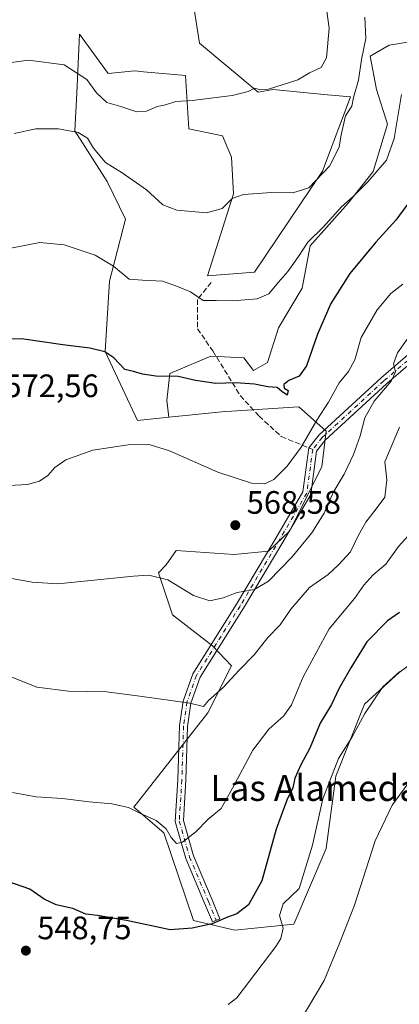
# Model space of a CAD drawing. Units: metres. Extents: x 576774 to 580213, y 4726545 to 4728897.
# Drawn here: x 579654 to 579771, y 4727678 to 4727982 of the extents above; entities that cross this region are included whole.
import ezdxf
from ezdxf.enums import TextEntityAlignment as Align

# ---------------------------------------------------------------- set-up
doc = ezdxf.new("R2010")
doc.units = ezdxf.units.M
doc.header["$MEASUREMENT"] = 0
doc.linetypes.add('DGN Style 3', pattern=[2.307223458686699, 1.648016756204785, -0.6592067024819142])
doc.linetypes.add('DGN Style 4', pattern=[2.6384748266838614, 1.318413404963828, -0.6592067024819142, 0.001648016756204785, -0.6592067024819142])
for name, color, linetype, lineweight in [('Arbolado forestal CxS', 92, 'Continuous', 0), ('Camino Cxs', 7, 'Continuous', 0), ('Camino eje', 30, 'DGN Style 4', 13), ('Cultivos herbáceos CxS', 92, 'Continuous', 0), ('Curva de nivel maestra', 30, 'Continuous', 30), ('Curva de nivel normal', 30, 'Continuous', 0), ('Huerta CxS', 92, 'Continuous', 0), ('Punto de cota en terreno', 7, 'Continuous', 0), ('Rótulo de punto de cota en terreno', 7, 'Continuous', 0), ('Senda', 7, 'DGN Style 3', 0), ('Senda no paivmentada conexión', 7, 'DGN Style 3', 0), ('Texto cartográfico', 7, 'Continuous', 0)]:
    doc.layers.add(name, color=color, linetype=linetype, lineweight=lineweight)
doc.styles.add('Style-Arial', font='txt')

# ---------------------------------------------------------------- blocks, each defined once
blk = doc.blocks.new('*U18')
at = {"layer": 'Cultivos herbáceos CxS', "color": 92, "linetype": 'Continuous', "lineweight": 0}
blk.add_polyline3d([(579706.2561999997, 4727993.160900001, 595.0721999999951), (579709.1074999999, 4727974.6315, 593.1975999999995), (579727.2161999998, 4727959.513300001, 590.4652999999962), (579731.9210000001, 4727960.378699999, 590.6171000000032), (579747.6162999999, 4727958.846100001, 588.2964000000065), (579755.7763, 4727958.049500001, 586.4186000000045), (579747.1573000001, 4727935.0977, 585.7709000000032), (579726.1681000004, 4727903.919500001, 581.2638000000006), (579711.5789000001, 4727902.7249, 581.3040999999939), (579719.6712999997, 4727928.0799, 586.0752000000066), (579718.9704, 4727939.390100001, 587.9478999999993), (579716.2253000002, 4727945.985300001, 588.7369999999937), (579705.8047000002, 4727948.1679, 588.9125000000058), (579704.8284, 4727964.655300001, 592.0255000000034), (579691.8120999997, 4727965.838300001, 592.1754999999976), (579689.1436999999, 4727966.080900001, 592.1095000000059), (579680.8302999996, 4727965.303900001, 591.6603999999934), (579672.0329, 4727977.4835, 592.7744999999995), (579671.1628999999, 4727959.227700001, 588.155700000003), (579670.6059999998, 4727947.551899999, 585.3472000000038), (579680.5878999997, 4727931.872500001, 583.5399000000034), (579686.2527000001, 4727920.314300001, 582.0699000000022), (579681.2637, 4727901.069300001, 579.306899999996), (579679.9452000001, 4727879.397100001, 575.3187999999936), (579689.9237000003, 4727858.0241, 571.7783000000054), (579699.6759000003, 4727859.0503, 572.249299999996), (579717.0075000003, 4727860.874100001, 573.3638999999966), (579718.9829000002, 4727860.997500001, 573.4088000000047), (579739.8143999996, 4727862.2983, 574.0708000000013), (579741.6042999999, 4727860.6963, 573.2385000000068), (579748.2631000001, 4727854.7371, 569.722099999999), (579746.9419, 4727843.7739, 568.7819000000018), (579736.9627, 4727823.826500001, 568.1392000000051), (579730.4423000002, 4727817.6735, 568.0188999999956), (579719.8574999999, 4727816.7027, 568.1490999999951), (579701.9310999997, 4727817.893300001, 567.0157999999938), (579698.8378999997, 4727813.4823, 566.1790000000037), (579696.4716999996, 4727811.015500001, 565.5451999999932), (579700.7877000002, 4727798.067700001, 563.3617999999988), (579713.0950999996, 4727788.4757, 562.6744999999937), (579718.9929000001, 4727782.254699999, 561.6784000000043), (579711.6725000005, 4727767.7521, 559.7004000000015), (579688.8552999999, 4727738.590100001, 555.2449999999953), (579698.0694000004, 4727730.652100001, 554.6392999999953), (579698.0893000001, 4727730.6349, 554.6388000000006), (579707.2779000001, 4727703.6193, 551.0786999999982), (579720.0963000003, 4727700.585300001, 549.6451999999991), (579738.2483000001, 4727702.411699999, 544.0829999999987), (579748.2594999997, 4727725.778100001, 544.4459999999963), (579751.3207, 4727748.197100001, 545.5296999999991), (579760.1404999997, 4727770.4033, 547.3273000000045), (579770.8503000002, 4727780.1677, 546.4977000000072), (579783.1347000003, 4727789.302100001, 545.7168999999994)], dxfattribs=at)
blk = doc.blocks.new('5PATER')
at = {"layer": 'Huerta CxS', "linetype": 'Continuous', "lineweight": 0}
h = blk.add_hatch(color=51, dxfattribs=at)
edge = h.paths.add_edge_path()
edge.add_ellipse((0, 0), major_axis=(-0.1095731443231308, -0.1110710700762829), ratio=0.9994222409660322, start_angle=0, end_angle=360)

msp = doc.modelspace()

# ---------------------------------------------------------------- linework, layer by layer
at = {"layer": 'Arbolado forestal CxS', "color": 92, "linetype": 'Continuous', "lineweight": 0}
for points in [[(579779.9231000004, 4727975.961300001, 579.4562000000005), (579767.7329000002, 4727974.011299999, 582.821299999996), (579761.8810999999, 4727970.5977, 585.0118999999977), (579763.8315000003, 4727960.3577, 583.6687999999995), (579767.2446999997, 4727949.629899999, 582.5483999999997), (579762.8561000006, 4727935.001300001, 581.5981999999931), (579755.0537, 4727925.2489, 581.141300000003), (579743.3504999997, 4727912.0833, 580.6306999999942), (579740.9123000001, 4727898.9177, 578.7596000000049), (579733.5976999998, 4727886.727299999, 577.9345999999932), (579730.1845000006, 4727875.999299999, 576.9057999999932), (579725.7956999998, 4727873.5613, 576.4281999999948), (579722.8701, 4727877.4627, 577.0929000000033), (579712.6303000003, 4727877.9505, 576.7690000000002), (579699.9517000001, 4727872.5867, 575.4572000000044), (579698.9763000002, 4727864.297300001, 573.8873000000021), (579699.6759000003, 4727859.0503, 572.249299999996), (579689.9237000003, 4727858.0241, 571.7783000000054), (579679.9452000001, 4727879.397100001, 575.3187999999936), (579681.2637, 4727901.069300001, 579.306899999996), (579686.2527000001, 4727920.314300001, 582.0699000000022), (579680.5878999997, 4727931.872500001, 583.5399000000034), (579670.6059999998, 4727947.551899999, 585.3472000000038), (579671.1628999999, 4727959.227700001, 588.155700000003), (579672.0329, 4727977.4835, 592.7744999999995), (579680.8302999996, 4727965.303900001, 591.6603999999934), (579689.1436999999, 4727966.080900001, 592.1095000000059), (579691.8120999997, 4727965.838300001, 592.1754999999976), (579704.8284, 4727964.655300001, 592.0255000000034), (579705.8047000002, 4727948.1679, 588.9125000000058), (579716.2253000002, 4727945.985300001, 588.7369999999937), (579718.9704, 4727939.390100001, 587.9478999999993), (579719.6712999997, 4727928.0799, 586.0752000000066), (579711.5789000001, 4727902.7249, 581.3040999999939), (579726.1681000004, 4727903.919500001, 581.2638000000006), (579747.1573000001, 4727935.0977, 585.7709000000032), (579755.7763, 4727958.049500001, 586.4186000000045), (579747.6162999999, 4727958.846100001, 588.2964000000065), (579731.9210000001, 4727960.378699999, 590.6171000000032), (579727.2161999998, 4727959.513300001, 590.4652999999962), (579709.1074999999, 4727974.6315, 593.1975999999995), (579706.2561999997, 4727993.160900001, 595.0721999999951)], [(579706.2561999997, 4727993.160900001, 595.0721999999951), (579709.1074999999, 4727974.6315, 593.1975999999995), (579727.2161999998, 4727959.513300001, 590.4652999999962), (579731.9210000001, 4727960.378699999, 590.6171000000032), (579747.6162999999, 4727958.846100001, 588.2964000000065), (579755.7763, 4727958.049500001, 586.4186000000045), (579747.1573000001, 4727935.0977, 585.7709000000032), (579726.1681000004, 4727903.919500001, 581.2638000000006), (579711.5789000001, 4727902.7249, 581.3040999999939), (579719.6712999997, 4727928.0799, 586.0752000000066), (579718.9704, 4727939.390100001, 587.9478999999993), (579716.2253000002, 4727945.985300001, 588.7369999999937), (579705.8047000002, 4727948.1679, 588.9125000000058), (579704.8284, 4727964.655300001, 592.0255000000034), (579691.8120999997, 4727965.838300001, 592.1754999999976), (579689.1436999999, 4727966.080900001, 592.1095000000059), (579680.8302999996, 4727965.303900001, 591.6603999999934), (579672.0329, 4727977.4835, 592.7744999999995), (579671.1628999999, 4727959.227700001, 588.155700000003), (579670.6059999998, 4727947.551899999, 585.3472000000038), (579680.5878999997, 4727931.872500001, 583.5399000000034), (579686.2527000001, 4727920.314300001, 582.0699000000022), (579681.2637, 4727901.069300001, 579.306899999996), (579679.9452000001, 4727879.397100001, 575.3187999999936), (579689.9237000003, 4727858.0241, 571.7783000000054), (579699.6759000003, 4727859.0503, 572.249299999996)], [(579816.9824999999, 4727982.299500001, 569.0978000000032), (579804.7915000003, 4727974.985500001, 573.3711000000039), (579794.5516999997, 4727972.0601, 576.2396000000008), (579779.9231000004, 4727975.961300001, 579.4562000000005), (579767.7329000002, 4727974.011299999, 582.821299999996), (579761.8810999999, 4727970.5977, 585.0118999999977), (579763.8315000003, 4727960.3577, 583.6687999999995), (579767.2446999997, 4727949.629899999, 582.5483999999997), (579762.8561000006, 4727935.001300001, 581.5981999999931), (579755.0537, 4727925.2489, 581.141300000003), (579743.3504999997, 4727912.0833, 580.6306999999942), (579740.9123000001, 4727898.9177, 578.7596000000049), (579733.5976999998, 4727886.727299999, 577.9345999999932), (579730.1845000006, 4727875.999299999, 576.9057999999932), (579725.7956999998, 4727873.5613, 576.4281999999948), (579722.8701, 4727877.4627, 577.0929000000033), (579712.6303000003, 4727877.9505, 576.7690000000002), (579699.9517000001, 4727872.5867, 575.4572000000044), (579698.9763000002, 4727864.297300001, 573.8873000000021), (579699.6759000003, 4727859.0503, 572.249299999996)], [(579816.9824999999, 4727982.299500001, 569.0978000000032), (579804.7915000003, 4727974.985500001, 573.3711000000039), (579794.5516999997, 4727972.0601, 576.2396000000008), (579779.9231000004, 4727975.961300001, 579.4562000000005), (579767.7329000002, 4727974.011299999, 582.821299999996), (579761.8810999999, 4727970.5977, 585.0118999999977), (579763.8315000003, 4727960.3577, 583.6687999999995), (579767.2446999997, 4727949.629899999, 582.5483999999997), (579762.8561000006, 4727935.001300001, 581.5981999999931), (579755.0537, 4727925.2489, 581.141300000003), (579743.3504999997, 4727912.0833, 580.6306999999942), (579740.9123000001, 4727898.9177, 578.7596000000049), (579733.5976999998, 4727886.727299999, 577.9345999999932), (579730.1845000006, 4727875.999299999, 576.9057999999932), (579725.7956999998, 4727873.5613, 576.4281999999948), (579722.8701, 4727877.4627, 577.0929000000033), (579712.6303000003, 4727877.9505, 576.7690000000002), (579699.9517000001, 4727872.5867, 575.4572000000044), (579698.9763000002, 4727864.297300001, 573.8873000000021), (579699.6759000003, 4727859.0503, 572.249299999996)], [(579783.1347000003, 4727789.302100001, 545.7168999999994), (579770.8503000002, 4727780.1677, 546.4977000000072), (579760.1404999997, 4727770.4033, 547.3273000000045), (579751.3207, 4727748.197100001, 545.5296999999991), (579748.2594999997, 4727725.778100001, 544.4459999999963), (579738.2483000001, 4727702.411699999, 544.0829999999987), (579720.0963000003, 4727700.585300001, 549.6451999999991), (579707.2779000001, 4727703.6193, 551.0786999999982), (579698.0893000001, 4727730.6349, 554.6388000000006), (579698.0694000004, 4727730.652100001, 554.6392999999953), (579688.8552999999, 4727738.590100001, 555.2449999999953), (579711.6725000005, 4727767.7521, 559.7004000000015), (579718.9929000001, 4727782.254699999, 561.6784000000043), (579713.0950999996, 4727788.4757, 562.6744999999937), (579700.7877000002, 4727798.067700001, 563.3617999999988), (579696.4716999996, 4727811.015500001, 565.5451999999932), (579698.8378999997, 4727813.4823, 566.1790000000037), (579701.9310999997, 4727817.893300001, 567.0157999999938), (579719.8574999999, 4727816.7027, 568.1490999999951), (579730.4423000002, 4727817.6735, 568.0188999999956), (579736.9627, 4727823.826500001, 568.1392000000051), (579746.9419, 4727843.7739, 568.7819000000018), (579748.2631000001, 4727854.7371, 569.722099999999), (579741.6042999999, 4727860.6963, 573.2385000000068), (579739.8143999996, 4727862.2983, 574.0708000000013), (579718.9829000002, 4727860.997500001, 573.4088000000047), (579717.0075000003, 4727860.874100001, 573.3638999999966), (579699.6759000003, 4727859.0503, 572.249299999996), (579698.9763000002, 4727864.297300001, 573.8873000000021), (579699.9517000001, 4727872.5867, 575.4572000000044), (579712.6303000003, 4727877.9505, 576.7690000000002), (579722.8701, 4727877.4627, 577.0929000000033), (579725.7956999998, 4727873.5613, 576.4281999999948), (579730.1845000006, 4727875.999299999, 576.9057999999932), (579733.5976999998, 4727886.727299999, 577.9345999999932), (579740.9123000001, 4727898.9177, 578.7596000000049), (579743.3504999997, 4727912.0833, 580.6306999999942), (579755.0537, 4727925.2489, 581.141300000003), (579762.8561000006, 4727935.001300001, 581.5981999999931), (579767.2446999997, 4727949.629899999, 582.5483999999997), (579763.8315000003, 4727960.3577, 583.6687999999995), (579761.8810999999, 4727970.5977, 585.0118999999977), (579767.7329000002, 4727974.011299999, 582.821299999996), (579779.9231000004, 4727975.961300001, 579.4562000000005)], [(579783.1347000003, 4727789.302100001, 545.7168999999994), (579770.8503000002, 4727780.1677, 546.4977000000072), (579760.1404999997, 4727770.4033, 547.3273000000045), (579751.3207, 4727748.197100001, 545.5296999999991), (579748.2594999997, 4727725.778100001, 544.4459999999963), (579738.2483000001, 4727702.411699999, 544.0829999999987), (579720.0963000003, 4727700.585300001, 549.6451999999991), (579707.2779000001, 4727703.6193, 551.0786999999982), (579698.0893000001, 4727730.6349, 554.6388000000006), (579698.0694000004, 4727730.652100001, 554.6392999999953), (579688.8552999999, 4727738.590100001, 555.2449999999953), (579711.6725000005, 4727767.7521, 559.7004000000015), (579718.9929000001, 4727782.254699999, 561.6784000000043), (579713.0950999996, 4727788.4757, 562.6744999999937), (579700.7877000002, 4727798.067700001, 563.3617999999988), (579696.4716999996, 4727811.015500001, 565.5451999999932), (579698.8378999997, 4727813.4823, 566.1790000000037), (579701.9310999997, 4727817.893300001, 567.0157999999938), (579719.8574999999, 4727816.7027, 568.1490999999951), (579730.4423000002, 4727817.6735, 568.0188999999956), (579736.9627, 4727823.826500001, 568.1392000000051), (579746.9419, 4727843.7739, 568.7819000000018), (579748.2631000001, 4727854.7371, 569.722099999999), (579741.6042999999, 4727860.6963, 573.2385000000068), (579739.8143999996, 4727862.2983, 574.0708000000013), (579718.9829000002, 4727860.997500001, 573.4088000000047), (579717.0075000003, 4727860.874100001, 573.3638999999966), (579699.6759000003, 4727859.0503, 572.249299999996)]]:
    msp.add_polyline3d(points, dxfattribs=at)
at = {"layer": 'Camino Cxs', "color": 7, "linetype": 'Continuous', "lineweight": 0}
msp.add_polyline3d([(579799.1854999998, 4727897.113299999, 565.1437000000005), (579766.9380999999, 4727869.3595, 567.3788999999961), (579747.9776999997, 4727851.9791, 570.0139000000054), (579745.3397000004, 4727848.6217, 570.323000000004), (579743.4999000002, 4727835.217300001, 569.2565999999933), (579735.1699000001, 4727820.9757, 570.7430000000022), (579722.7238999996, 4727800.0559, 568.2225000000036), (579709.2956999998, 4727778.728700001, 562.2379999999976), (579706.4732999997, 4727770.774900001, 561.2624000000069), (579705.4424999999, 4727763.558300001, 562.6110999999946), (579704.9149000002, 4727746.939300001, 560.2237000000023), (579704.1333, 4727734.434699999, 558.2247999999963), (579707.2282999996, 4727723.602299999, 555.7807999999932), (579713.0214999998, 4727709.9089, 555.1567000000068), (579715.4057, 4727704.126499999, 554.6241000000009), (579713.0944999997, 4727703.1735, 553.5301000000036), (579710.7147000004, 4727708.9453, 555.5746000000072), (579704.8664999995, 4727722.7687, 556.5586999999941), (579701.6113, 4727734.161499999, 559.9441999999982), (579702.4172999999, 4727747.0569, 563.1606999999931), (579702.9480999997, 4727763.7753, 560.3218000000053), (579704.0336999996, 4727771.375700001, 560.4590000000027), (579707.0323000001, 4727779.826099999, 561.2416999999987), (579720.5915000001, 4727801.361300001, 569.932799999995), (579733.0166999997, 4727822.2459, 569.2045000000071), (579741.0906999996, 4727836.050100001, 568.9618000000046), (579742.9534999998, 4727849.6207, 569.9627000000038), (579746.1379000006, 4727853.6841, 570.198000000004), (579765.2777000006, 4727871.228900001, 568.9228000000003), (579797.5887000002, 4727899.037500001, 568.2155000000057)], dxfattribs=at)
msp.add_polyline3d([(579799.1854999998, 4727897.113299999, 565.1437000000005), (579766.9380999999, 4727869.3595, 567.3788999999961), (579747.9776999997, 4727851.9791, 570.0139000000054), (579745.3397000004, 4727848.6217, 570.323000000004), (579743.4999000002, 4727835.217300001, 569.2565999999933), (579735.1699000001, 4727820.9757, 570.7430000000022), (579722.7238999996, 4727800.0559, 568.2225000000036), (579709.2956999998, 4727778.728700001, 562.2379999999976), (579706.4732999997, 4727770.774900001, 561.2624000000069), (579705.4424999999, 4727763.558300001, 562.6110999999946), (579704.9149000002, 4727746.939300001, 560.2237000000023), (579704.1333, 4727734.434699999, 558.2247999999963), (579707.2282999996, 4727723.602299999, 555.7807999999932), (579713.0214999998, 4727709.9089, 555.1567000000068), (579715.4057, 4727704.126499999, 554.6241000000009), (579713.0944999997, 4727703.1735, 553.5301000000036), (579710.7147000004, 4727708.9453, 555.5746000000072), (579704.8664999995, 4727722.7687, 556.5586999999941), (579701.6113, 4727734.161499999, 559.9441999999982), (579702.4172999999, 4727747.0569, 563.1606999999931), (579702.9480999997, 4727763.7753, 560.3218000000053), (579704.0336999996, 4727771.375700001, 560.4590000000027), (579707.0323000001, 4727779.826099999, 561.2416999999987), (579720.5915000001, 4727801.361300001, 569.932799999995), (579733.0166999997, 4727822.2459, 569.2045000000071), (579741.0906999996, 4727836.050100001, 568.9618000000046), (579742.9534999998, 4727849.6207, 569.9627000000038), (579746.1379000006, 4727853.6841, 570.198000000004), (579765.2777000006, 4727871.228900001, 568.9228000000003), (579797.5887000002, 4727899.037500001, 568.2155000000057)], dxfattribs=at)
at = {"layer": 'Camino eje', "color": 30, "linetype": 'DGN Style 4', "lineweight": 13}
for points in [[(579894.0343000004, 4727977.4507, 559.1122000000032), (579891.5207000002, 4727976.6569, 559.0749999999971), (579888.0811000001, 4727972.1589, 558.8877000000066), (579882.2600999996, 4727961.840100001, 558.870299999995), (579877.7622999996, 4727954.6965, 558.8071000000054), (579871.1476999996, 4727946.229699999, 558.5654000000068), (579864.2685000002, 4727939.879699999, 558.8035999999993), (579852.0976999998, 4727930.090100001, 558.5651999999973), (579834.3705000002, 4727921.358899999, 562.337400000004), (579814.2620999999, 4727910.7755, 562.9694000000018), (579798.3870999999, 4727898.0755, 566.4177000000054), (579766.1079000002, 4727870.2941, 568.0176999999967), (579747.0579000004, 4727852.831700001, 569.8435000000027), (579744.1475000001, 4727849.127499999, 570.0988000000071)], [(579744.1475000001, 4727849.127499999, 570.0988000000071), (579742.2953000005, 4727835.6337, 568.861699999994), (579734.0932999998, 4727821.6107, 569.9581999999937), (579721.6577000003, 4727800.708699999, 568.9337999999989), (579708.1640999997, 4727779.2773, 561.5714000000007), (579705.2534999996, 4727771.075300001, 560.8264000000054), (579704.1952999998, 4727763.6669, 561.4569999999949), (579703.6661, 4727746.9981, 561.7404999999999), (579702.8722999999, 4727734.2981, 558.9698999999965), (579706.0472999997, 4727723.185500001, 556.1882999999943), (579711.8680999996, 4727709.427100001, 555.0702000000019), (579714.2500999998, 4727703.6501, 554.0304000000033)]]:
    msp.add_polyline3d(points, dxfattribs=at)
at = {"layer": 'Cultivos herbáceos CxS', "color": 92, "linetype": 'Continuous', "lineweight": 0}
for points in [[(579706.2561999997, 4727993.160900001, 595.0721999999951), (579709.1074999999, 4727974.6315, 593.1975999999995), (579727.2161999998, 4727959.513300001, 590.4652999999962), (579731.9210000001, 4727960.378699999, 590.6171000000032), (579747.6162999999, 4727958.846100001, 588.2964000000065), (579755.7763, 4727958.049500001, 586.4186000000045), (579747.1573000001, 4727935.0977, 585.7709000000032), (579726.1681000004, 4727903.919500001, 581.2638000000006), (579711.5789000001, 4727902.7249, 581.3040999999939), (579719.6712999997, 4727928.0799, 586.0752000000066), (579718.9704, 4727939.390100001, 587.9478999999993), (579716.2253000002, 4727945.985300001, 588.7369999999937), (579705.8047000002, 4727948.1679, 588.9125000000058), (579704.8284, 4727964.655300001, 592.0255000000034), (579691.8120999997, 4727965.838300001, 592.1754999999976), (579689.1436999999, 4727966.080900001, 592.1095000000059), (579680.8302999996, 4727965.303900001, 591.6603999999934), (579672.0329, 4727977.4835, 592.7744999999995), (579671.1628999999, 4727959.227700001, 588.155700000003), (579670.6059999998, 4727947.551899999, 585.3472000000038), (579680.5878999997, 4727931.872500001, 583.5399000000034), (579686.2527000001, 4727920.314300001, 582.0699000000022), (579681.2637, 4727901.069300001, 579.306899999996), (579679.9452000001, 4727879.397100001, 575.3187999999936), (579689.9237000003, 4727858.0241, 571.7783000000054), (579699.6759000003, 4727859.0503, 572.249299999996)], [(579783.1347000003, 4727789.302100001, 545.7168999999994), (579770.8503000002, 4727780.1677, 546.4977000000072), (579760.1404999997, 4727770.4033, 547.3273000000045), (579751.3207, 4727748.197100001, 545.5296999999991), (579748.2594999997, 4727725.778100001, 544.4459999999963), (579738.2483000001, 4727702.411699999, 544.0829999999987), (579720.0963000003, 4727700.585300001, 549.6451999999991), (579707.2779000001, 4727703.6193, 551.0786999999982), (579698.0893000001, 4727730.6349, 554.6388000000006), (579698.0694000004, 4727730.652100001, 554.6392999999953), (579688.8552999999, 4727738.590100001, 555.2449999999953), (579711.6725000005, 4727767.7521, 559.7004000000015), (579718.9929000001, 4727782.254699999, 561.6784000000043), (579713.0950999996, 4727788.4757, 562.6744999999937), (579700.7877000002, 4727798.067700001, 563.3617999999988), (579696.4716999996, 4727811.015500001, 565.5451999999932), (579698.8378999997, 4727813.4823, 566.1790000000037), (579701.9310999997, 4727817.893300001, 567.0157999999938), (579719.8574999999, 4727816.7027, 568.1490999999951), (579730.4423000002, 4727817.6735, 568.0188999999956), (579736.9627, 4727823.826500001, 568.1392000000051), (579746.9419, 4727843.7739, 568.7819000000018), (579748.2631000001, 4727854.7371, 569.722099999999), (579741.6042999999, 4727860.6963, 573.2385000000068), (579739.8143999996, 4727862.2983, 574.0708000000013), (579718.9829000002, 4727860.997500001, 573.4088000000047), (579717.0075000003, 4727860.874100001, 573.3638999999966), (579699.6759000003, 4727859.0503, 572.249299999996)]]:
    msp.add_polyline3d(points, dxfattribs=at)
at = {"layer": 'Curva de nivel maestra', "color": 30, "linetype": 'Continuous', "lineweight": 30, "flags": 128}
for points, elevation in [([(579776.0800000001, 4727928.520099999), (579769.8700000001, 4727920.0001), (579763.6200000001, 4727913.1501), (579755.5800000001, 4727903.520099999), (579749.7100000001, 4727894.2601), (579745.6100000005, 4727884.700099999), (579742.2400000002, 4727874.950099999), (579739.9000000004, 4727871.790100001), (579736.75, 4727870.440099999), (579735.2199999997, 4727869.1801), (579735.3399999999, 4727868.100099999), (579736.54, 4727867.360099999), (579736.2800000003, 4727865.940099999), (579734.5499999998, 4727867.0701), (579733.1699999999, 4727868.220100001), (579730.2199999997, 4727868.420100001), (579726.1200000001, 4727869.280099999), (579720.3399999999, 4727869.670100001), (579714.1500000004, 4727869.4801), (579707.8600000005, 4727870.4101), (579702.5, 4727871.710100001), (579695.5800000001, 4727871.780099999), (579691.4699999997, 4727872.340100001), (579688.7400000002, 4727873.220100001), (579686.04, 4727873.860099999), (579682.6399999997, 4727877.450099999), (579679.8799999999, 4727879.280099999), (579675.25, 4727880.460100001), (579666.8499999996, 4727881.470100001), (579654.0599999996, 4727883.270099999), (579644.3200000003, 4727883.0001)], 575), ([(579770.9500000002, 4727798.790100001), (579767.2300000004, 4727796.120100001), (579760.8799999999, 4727789.640100001), (579755.9500000002, 4727781.640100001), (579752.2599999999, 4727775.380100001), (579749.8899999997, 4727770.300100001), (579746.4500000002, 4727764.5001), (579743.2199999997, 4727756.860099999), (579740.4500000002, 4727751.710100001), (579738.6299999999, 4727747.530099999), (579737.9699999997, 4727744.5601), (579736.1100000005, 4727740.770099999), (579732.8600000005, 4727731.8101), (579728.4400000004, 4727715.8101), (579724.2999999998, 4727708.390100001), (579720.6200000001, 4727705.590100001), (579717.75, 4727704.630100001), (579713, 4727702.5801), (579706.8099999996, 4727701.1601), (579700.0999999996, 4727700.7301), (579686.5599999996, 4727703.540100001), (579677.5899999999, 4727705.1501), (579673.9400000004, 4727705.5801), (579669.9600000001, 4727707.3301), (579664.7599999999, 4727708.420100001), (579661.0899999999, 4727710.1601), (579656.6500000004, 4727713.210100001), (579647.3300000001, 4727716.450099999)], 550)]:
    msp.add_lwpolyline(points, dxfattribs=dict(at, elevation=elevation))
at = {"layer": 'Curva de nivel normal', "color": 30, "linetype": 'Continuous', "lineweight": 0, "flags": 128}
for points, elevation in [([(579748.3899999997, 4727985.2501), (579749.25, 4727979.290100001), (579748.3600000005, 4727970.090100001), (579746.7199999997, 4727967.100099999), (579743.0999999996, 4727965.520099999), (579739.5199999996, 4727963.370100001), (579730.4699999997, 4727960.470100001), (579727.6500000004, 4727960.360099999), (579726.1399999997, 4727960.770099999), (579724.2100000001, 4727959.700099999), (579719.2599999999, 4727958.440099999), (579706.8300000001, 4727956.9801), (579701.7999999998, 4727956.600099999), (579698.5899999999, 4727955.640100001), (579696, 4727955.0801), (579692.7599999999, 4727953.630100001), (579689.7100000001, 4727953.4301), (579684.7999999998, 4727955.0701), (579680.4800000004, 4727956.3201), (579677.2800000003, 4727959.280099999), (579674.2300000004, 4727963.420100001), (579667.2400000002, 4727967.950099999), (579656.2000000002, 4727969.390100001), (579641.8300000001, 4727967.4801)], 590), ([(579760.2199999997, 4727982.6601), (579760.5599999996, 4727976.0801), (579759.1699999999, 4727969.640100001), (579758.29, 4727963.2501), (579756.7599999999, 4727957.840100001), (579756.2100000001, 4727955.170100001), (579754.3099999996, 4727952.220100001), (579752.8899999997, 4727946.360099999), (579752.3600000005, 4727942.520099999), (579749.2699999996, 4727936.620100001), (579742.9400000004, 4727929.960100001), (579737.9699999997, 4727928.370100001), (579731.4199999999, 4727928.5101), (579722.6799999997, 4727927.920100001), (579719.2599999999, 4727926.630100001), (579716.0800000001, 4727923.600099999), (579711.3099999996, 4727922.220100001), (579702.0700000003, 4727923.030099999), (579697.8300000001, 4727924.7301), (579692.7800000003, 4727929.350099999), (579685.25, 4727934.640100001), (579680.04, 4727937.800100001), (579676.3399999999, 4727942.2601), (579674.4400000004, 4727945.300100001), (579671.5700000003, 4727947.100099999), (579665.4800000004, 4727948.210100001), (579658.4699999997, 4727948.1801), (579651.8099999996, 4727946.700099999)], 585), ([(579650.2800000003, 4727911.200099999), (579659.7000000002, 4727913.110099999), (579667.2800000003, 4727912.340100001), (579676.8600000005, 4727909.1801), (579682.54, 4727905.7501), (579687.4100000003, 4727901.780099999), (579691.4900000002, 4727901.390100001), (579697.7000000002, 4727901.090100001), (579702.2999999998, 4727899.520099999), (579706.2999999998, 4727897.8301), (579710.2999999998, 4727895.120100001), (579714.2999999998, 4727895.1801), (579719.2999999998, 4727895.050100001), (579726.9699999997, 4727895.670100001), (579730.5199999996, 4727897.1601), (579733.5300000003, 4727900.800100001), (579736.4699999997, 4727904.0801), (579739.7300000004, 4727908.700099999), (579742.5999999996, 4727913.120100001), (579747.3399999999, 4727917.840100001), (579753.04, 4727924.120100001), (579756.6100000005, 4727927.280099999), (579761.1799999997, 4727931.780099999), (579766.9000000004, 4727938.5001), (579769.2999999998, 4727945.170100001), (579771.5599999996, 4727958.8301)], 580), ([(579771.9600000001, 4727900.2301), (579768.3300000001, 4727897.3201), (579764.0899999999, 4727892.270099999), (579759.1600000003, 4727883.720100001), (579757.1399999997, 4727876.850099999), (579755.1699999999, 4727873.220100001), (579752.2599999999, 4727869.6801), (579749.0199999996, 4727863.720100001), (579745.4500000002, 4727858.1501), (579740.5599999996, 4727849.840100001), (579736.2100000001, 4727843.9101), (579732.1399999997, 4727839.8101), (579729.3200000003, 4727838.460100001), (579725.1500000004, 4727838.720100001), (579714.7400000002, 4727842.130100001), (579699.7999999998, 4727848.6801), (579693.5099999999, 4727850.670100001), (579687.0999999996, 4727850.590100001), (579676.1399999997, 4727848.880100001), (579667.7999999998, 4727845.890100001), (579664.3799999999, 4727843.5101), (579662.2300000004, 4727841.0601), (579659.6500000004, 4727839.3101), (579655.9000000004, 4727838.3301), (579650.3099999996, 4727838.030099999)], 570), ([(579774.3600000005, 4727884.6501), (579770.2999999998, 4727878.950099999), (579769.1200000001, 4727875.540100001), (579769.7699999996, 4727873.110099999), (579768.3899999997, 4727870.1801), (579763.1200000001, 4727864.0101), (579760.2000000002, 4727858.890100001), (579758.7800000003, 4727853.280099999), (579756.75, 4727847.5801), (579753.8499999996, 4727841.450099999), (579750.5, 4727835.850099999), (579747.6399999997, 4727829.420100001), (579743.8799999999, 4727823.3201), (579737.8099999996, 4727815.9801), (579730.4199999999, 4727808.440099999), (579726.0899999999, 4727805.800100001), (579720.7400000002, 4727804.9301), (579716.4299999997, 4727803.3201), (579712.2999999998, 4727802.3301), (579707.2699999996, 4727803.950099999), (579699.2999999998, 4727808.8301), (579693.4400000004, 4727810.2401), (579688.7300000004, 4727809.940099999), (579665.3099999996, 4727807.5601), (579657.3799999999, 4727808.0801), (579645.2599999999, 4727810.290100001)], 565), ([(579649.8499999996, 4727779.2301), (579658.8200000003, 4727775.720100001), (579668.5800000001, 4727774.4001), (579680.3499999996, 4727774.2301), (579690.6600000003, 4727772.880100001), (579706.1500000004, 4727770.700099999), (579710.3200000003, 4727769.7401), (579711.8899999997, 4727771.520099999), (579716.4299999997, 4727775.520099999), (579721.3499999996, 4727780.9101), (579726.1399999997, 4727785.780099999), (579730.2999999998, 4727791.0601), (579734.04, 4727794.920100001), (579737.3799999999, 4727799.770099999), (579743.1299999999, 4727806.4301), (579748.9400000004, 4727810.4901), (579752.0599999996, 4727813.420100001), (579755.8499999996, 4727817.460100001), (579758.2999999998, 4727822.600099999), (579760.5499999998, 4727826.640100001), (579763.7000000002, 4727830.800100001), (579766.4400000004, 4727834.4101), (579767.0199999996, 4727839.720100001), (579766.3899999997, 4727845.270099999), (579771.0099999999, 4727855.960100001)], 560), ([(579651.3300000001, 4727743.100099999), (579658.5999999996, 4727741.8101), (579666.7599999999, 4727741.300100001), (579674.9600000001, 4727740.270099999), (579682.0300000003, 4727739.6601), (579687.2000000002, 4727738.520099999), (579690.6200000001, 4727736.7301), (579695.7000000002, 4727734.4901), (579698.7999999998, 4727731.920100001), (579700.3200000003, 4727729.220100001), (579701.9800000004, 4727727.380100001), (579703.9100000003, 4727727.770099999), (579708.0099999999, 4727730.950099999), (579711.8200000003, 4727734.880100001), (579715.8499999996, 4727738.140100001), (579719.2999999998, 4727744.4801), (579725.6299999999, 4727756.210100001), (579730.5599999996, 4727762.700099999), (579735.1600000003, 4727766.790100001), (579737.54, 4727770.190099999), (579741.1699999999, 4727778.860099999), (579749.2599999999, 4727793.6601), (579757.04, 4727803.0601), (579759.9500000002, 4727807.170100001), (579762.6799999997, 4727810.2301), (579766.7800000003, 4727813.690099999), (579770.6299999999, 4727819.100099999), (579775.4500000002, 4727824.5101)], 555), ([(579718.0300000003, 4727677.590100001), (579720.6799999997, 4727679.6601), (579724.5800000001, 4727684.870100001), (579732.75, 4727695.530099999), (579734.3099999996, 4727698.040100001), (579735.0199999996, 4727701.200099999), (579733.8300000001, 4727705.1601), (579734.9600000001, 4727708.690099999), (579739.9400000004, 4727713.4901), (579744.0999999996, 4727726.860099999), (579747.2400000002, 4727741.190099999), (579752.1200000001, 4727753.600099999), (579756.2199999997, 4727760.1501), (579760.2199999997, 4727767.520099999), (579765.8600000005, 4727775.7401), (579771.0700000003, 4727780.460100001)], 545), ([(579774.6600000003, 4727747.390100001), (579768.7300000004, 4727739.200099999), (579763.4800000004, 4727728.200099999), (579757.0099999999, 4727708.270099999), (579752.5599999996, 4727696.790100001), (579747.6299999999, 4727685.0001), (579740.2800000003, 4727672.520099999)], 540)]:
    msp.add_lwpolyline(points, dxfattribs=dict(at, elevation=elevation))
at = {"layer": 'Senda', "color": 7, "linetype": 'DGN Style 3', "lineweight": 0}
msp.add_polyline3d([(579712.7237, 4727900.7169, 586.8010000000068), (579708.4902999997, 4727895.4253, 584.8120000000055), (579708.4902999997, 4727886.429300001, 582.5622000000003), (579713.2528999997, 4727879.550100001, 579.0439999999944), (579721.7194999997, 4727865.7919, 575.2532000000066), (579727.5403000005, 4727859.4419, 576.2495000000055), (579734.4194999998, 4727853.0919, 571.4648000000016), (579742.9534999998, 4727849.6207, 569.9627000000038)], dxfattribs=at)
at = {"layer": 'Senda no paivmentada conexión', "color": 7, "linetype": 'DGN Style 3', "lineweight": 0, "extrusion": (-0.09683667779173673, 0.03999987399760109, 0.9944961879838633), "elevation": 133539.8332499398, "flags": 128}
msp.add_lwpolyline([(-4591068.106720236, -1262111.328423676), (-4591068.106720236, -1262110.029421962)], dxfattribs=at)

# ---------------------------------------------------------------- block references
at = {"layer": 'Cultivos herbáceos CxS', "color": 92, "linetype": 'Continuous', "lineweight": 0}
msp.add_blockref('*U18', (0, 0), dxfattribs=at)
at = {"layer": 'Punto de cota en terreno', "color": 7, "linetype": 'Continuous', "lineweight": 0, "xscale": 10, "yscale": 10, "zscale": 10}
for p in [(579720.1900000004, 4727825.720000001, 568.5800000000017), (579655.4299999997, 4727694.26, 548.75)]:
    msp.add_blockref('5PATER', p, dxfattribs=at)

# ---------------------------------------------------------------- texts
at = {"layer": 'Rótulo de punto de cota en terreno', "color": 7, "linetype": 'Continuous', "lineweight": 0, "style": 'Style-Arial'}
for s, p in [('572,56', (579648.7977999998, 4727865.287799999)), ('568,58', (579723.7177999998, 4727829.2478)), ('548,75', (579658.9578, 4727697.787799999))]:
    msp.add_text(s, height=7.000000000000002, dxfattribs=at).set_placement(p)
at = {"layer": 'Texto cartográfico', "color": 7, "linetype": 'Continuous', "lineweight": 0, "style": 'Style-Arial'}
msp.add_text('Las Alamedas', height=8, dxfattribs=at).set_placement((579747.3119097563, 4727744.520149999), align=Align.MIDDLE_CENTER)

doc.saveas('drawing.dxf')
